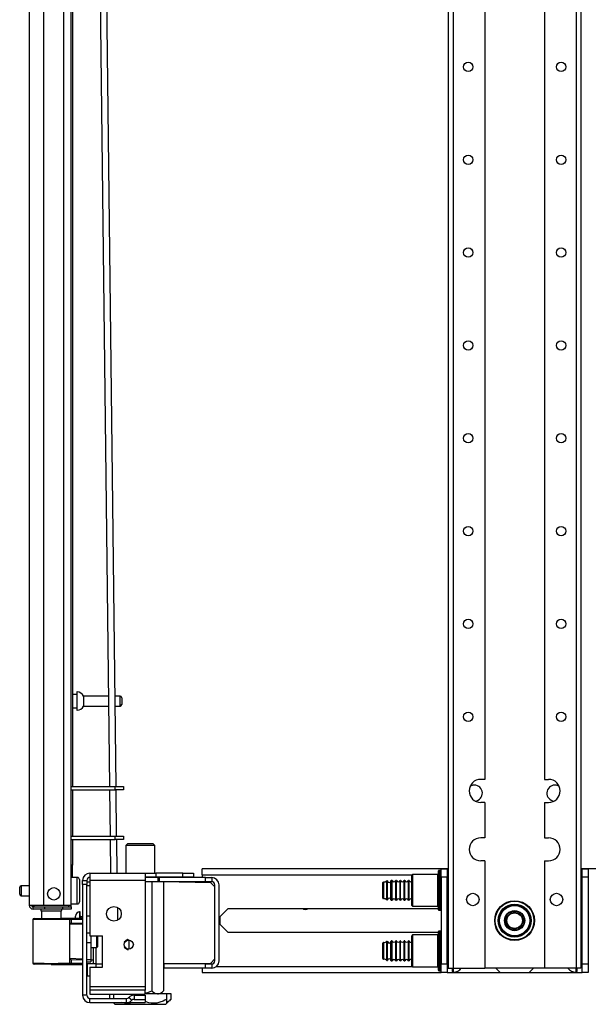
# Model space of a CAD drawing. Units: inches. Extents: x 15 to 305, y 11 to 256.
# Drawn here: x 16 to 26, y 86 to 105 of the extents above; entities that cross this region are included whole.
import ezdxf

# ---------------------------------------------------------------- set-up
doc = ezdxf.new("R2010")
doc.units = ezdxf.units.IN
doc.header["$MEASUREMENT"] = 0
doc.layers.add('TFR-TRI', color=7, linetype='Continuous')

msp = doc.modelspace()

# ---------------------------------------------------------------- linework, layer by layer
at = {"layer": 'TFR-TRI', "color": 18, "linetype": 'Continuous'}
for p, q in [((15.758, 88.125), (15.758, 169.84)), ((23.651, 168.676), (23.651, 86.94)), ((23.74, 168.676), (23.74, 86.94)), ((24.34, 168.677), (24.34, 90.498)), ((25.462, 168.677), (25.462, 90.498)), ((26.063, 168.676), (26.063, 86.94)), ((26.151, 168.676), (26.151, 86.94)), ((16.033, 88.125), (16.033, 167.665)), ((16.407, 88.125), (16.407, 167.655)), ((16.545, 88.125), (16.545, 167.655)), ((16.806, 130.101), (17.267, 90.365)), ((16.924, 130.102), (17.386, 90.365)), ((16.569, 111.314), (16.569, 90.366)), ((16.654, 92.099), (16.569, 92.099)), ((16.66, 92.146), (16.654, 92.146)), ((16.654, 92.146), (16.654, 92.113)), ((16.654, 92.113), (16.654, 92.027)), ((16.66, 92.113), (16.66, 92.146)), ((16.66, 92.027), (16.66, 92.113)), ((17.248, 92.068), (16.779, 92.068)), ((16.779, 92.068), (16.779, 92.021)), ((17.468, 92.068), (17.366, 92.068)), ((17.468, 92.021), (17.468, 92.068)), ((16.654, 92.027), (16.654, 91.921)), ((16.654, 91.921), (16.654, 91.835)), ((16.66, 91.921), (16.66, 92.027)), ((16.66, 91.835), (16.66, 91.921)), ((16.779, 92.021), (16.779, 91.927)), ((16.779, 91.927), (16.779, 91.88)), ((16.779, 91.88), (17.25, 91.88)), ((17.368, 91.88), (17.468, 91.88)), ((17.468, 91.927), (17.468, 92.021)), ((17.468, 91.88), (17.468, 91.927)), ((17.498, 92.038), (17.498, 92.006)), ((17.498, 92.006), (17.498, 91.942)), ((17.498, 91.942), (17.498, 91.91)), ((16.569, 91.849), (16.654, 91.849)), ((16.654, 91.835), (16.654, 91.802)), ((16.654, 91.802), (16.66, 91.802)), ((16.66, 91.802), (16.66, 91.835)), ((24.34, 90.498), (24.262, 90.498)), ((25.462, 90.498), (25.541, 90.498)), ((16.545, 90.365), (17.376, 90.365)), ((16.545, 90.302), (17.376, 90.302)), ((16.569, 90.303), (16.569, 89.429)), ((17.268, 90.302), (17.278, 89.429)), ((17.376, 90.302), (17.376, 90.365)), ((17.376, 90.365), (17.487, 90.365)), ((17.487, 90.302), (17.376, 90.302)), ((17.386, 90.303), (17.396, 89.429)), ((17.487, 90.365), (17.533, 90.365)), ((17.533, 90.302), (17.487, 90.302)), ((17.533, 90.365), (17.533, 90.302)), ((24.34, 90.065), (24.262, 90.065)), ((24.34, 90.065), (24.34, 89.396)), ((25.462, 90.065), (25.462, 89.396)), ((25.462, 90.065), (25.541, 90.065)), ((16.545, 89.428), (17.376, 89.428)), ((16.545, 89.365), (17.376, 89.365)), ((16.569, 89.366), (16.569, 88.882)), ((17.279, 89.366), (17.286, 88.732)), ((17.376, 89.365), (17.376, 89.428)), ((17.376, 89.428), (17.487, 89.428)), ((17.487, 89.365), (17.376, 89.365)), ((17.397, 89.365), (17.405, 88.732)), ((17.487, 89.428), (17.533, 89.428)), ((17.533, 89.365), (17.487, 89.365)), ((17.533, 89.428), (17.533, 89.365)), ((17.614, 89.29), (17.574, 89.251)), ((17.614, 89.29), (17.645, 89.29)), ((17.645, 89.29), (17.732, 89.29)), ((17.732, 89.29), (17.85, 89.29)), ((17.85, 89.29), (17.968, 89.29)), ((17.968, 89.29), (18.054, 89.29)), ((18.054, 89.29), (18.086, 89.29)), ((18.125, 89.251), (18.086, 89.29)), ((24.34, 89.396), (24.262, 89.396)), ((25.462, 89.396), (25.541, 89.396)), ((17.574, 89.251), (17.574, 88.732)), ((17.611, 89.251), (17.574, 89.251)), ((17.712, 89.251), (17.611, 89.251)), ((17.85, 89.251), (17.712, 89.251)), ((17.988, 89.251), (17.85, 89.251)), ((18.089, 89.251), (17.988, 89.251)), ((18.125, 89.251), (18.089, 89.251)), ((18.125, 88.732), (18.125, 89.251)), ((24.34, 88.963), (24.262, 88.963)), ((24.34, 88.963), (24.34, 86.94)), ((25.462, 88.963), (25.462, 86.94)), ((25.462, 88.963), (25.541, 88.963)), ((16.569, 88.882), (16.545, 88.882)), ((16.569, 88.65), (16.569, 88.882)), ((16.899, 88.732), (17.943, 88.732)), ((16.899, 88.732), (16.899, 88.691)), ((17.943, 88.732), (18, 88.732)), ((17.943, 88.732), (17.943, 88.691)), ((18, 88.732), (18.139, 88.732)), ((18.651, 88.732), (18.139, 88.732)), ((18.139, 88.732), (18.139, 88.653)), ((18.651, 88.732), (18.848, 88.732)), ((18.651, 88.653), (18.651, 88.732)), ((18.848, 88.732), (18.848, 88.653)), ((23.652, 88.81), (19.017, 88.81)), ((19.017, 88.778), (19.017, 88.81)), ((19.017, 88.7), (19.017, 88.778)), ((23.464, 88.736), (23.464, 88.772)), ((23.464, 88.634), (23.464, 88.736)), ((23.504, 88.782), (23.474, 88.782)), ((23.474, 88.782), (23.474, 88.745)), ((23.474, 88.745), (23.474, 88.641)), ((23.504, 88.745), (23.504, 88.782)), ((23.504, 88.641), (23.504, 88.745)), ((23.514, 88.81), (23.632, 88.81)), ((23.514, 88.653), (23.514, 88.81)), ((23.632, 88.81), (23.632, 88.653)), ((32.443, 88.81), (26.152, 88.81)), ((26.171, 88.81), (26.289, 88.81)), ((26.171, 88.653), (26.171, 88.81)), ((26.289, 88.81), (26.289, 88.653)), ((16.661, 88.65), (16.545, 88.65)), ((16.661, 88.617), (16.661, 88.65)), ((16.661, 88.525), (16.661, 88.617)), ((16.701, 88.61), (16.701, 88.57)), ((16.701, 88.57), (16.701, 88.465)), ((16.762, 88.594), (16.84, 88.594)), ((16.762, 88.515), (16.762, 88.594)), ((16.84, 88.594), (16.84, 88.515)), ((16.84, 88.569), (16.899, 88.569)), ((16.899, 88.691), (16.899, 88.594)), ((17.943, 88.594), (16.899, 88.594)), ((16.899, 88.594), (16.899, 87.551)), ((17.943, 88.691), (17.943, 88.594)), ((18, 88.653), (17.943, 88.653)), ((18.117, 88.648), (17.943, 88.648)), ((17.943, 88.594), (17.943, 86.586)), ((18.066, 88.569), (17.943, 88.569)), ((18.139, 88.653), (18, 88.653)), ((18.066, 88.569), (18.066, 86.513)), ((18.283, 88.569), (18.066, 88.569)), ((18.184, 88.648), (18.117, 88.648)), ((18.651, 88.653), (18.139, 88.653)), ((18.184, 88.648), (18.179, 88.653)), ((18.184, 88.569), (18.184, 88.648)), ((18.198, 88.648), (18.184, 88.648)), ((18.204, 88.648), (18.198, 88.648)), ((19.076, 88.648), (18.204, 88.648)), ((18.204, 88.648), (18.204, 88.569)), ((19.076, 88.569), (18.28, 88.569)), ((18.283, 88.569), (18.283, 86.513)), ((19.175, 88.551), (18.283, 88.566)), ((18.848, 88.653), (18.651, 88.653)), ((19.017, 88.7), (22.972, 88.7)), ((19.017, 88.7), (19.017, 88.648)), ((19.017, 88.569), (19.017, 88.553)), ((19.076, 88.648), (19.194, 88.648)), ((19.076, 88.569), (19.076, 88.648)), ((19.194, 88.569), (19.076, 88.569)), ((19.253, 88.471), (19.175, 88.551)), ((19.194, 88.648), (19.194, 88.569)), ((22.42, 88.51), (22.42, 88.553)), ((22.43, 88.563), (22.43, 88.517)), ((22.496, 88.553), (22.496, 88.588)), ((22.496, 88.463), (22.496, 88.553)), ((22.506, 88.551), (22.506, 88.585)), ((22.506, 88.462), (22.506, 88.551)), ((22.571, 88.551), (22.571, 88.584)), ((22.571, 88.462), (22.571, 88.551)), ((22.593, 88.594), (22.581, 88.594)), ((22.581, 88.594), (22.581, 88.558)), ((22.581, 88.558), (22.581, 88.465)), ((22.593, 88.558), (22.593, 88.594)), ((22.593, 88.465), (22.593, 88.558)), ((22.673, 88.594), (22.663, 88.594)), ((22.663, 88.558), (22.663, 88.594)), ((22.663, 88.465), (22.663, 88.558)), ((22.673, 88.558), (22.673, 88.594)), ((22.673, 88.465), (22.673, 88.558)), ((22.753, 88.594), (22.743, 88.594)), ((22.743, 88.558), (22.743, 88.594)), ((22.743, 88.465), (22.743, 88.558)), ((22.753, 88.558), (22.753, 88.594)), ((22.753, 88.465), (22.753, 88.558)), ((22.833, 88.594), (22.823, 88.594)), ((22.823, 88.558), (22.823, 88.594)), ((22.823, 88.465), (22.823, 88.558)), ((22.833, 88.558), (22.833, 88.594)), ((22.833, 88.465), (22.833, 88.558)), ((22.913, 88.594), (22.903, 88.594)), ((22.903, 88.558), (22.903, 88.594)), ((22.903, 88.465), (22.903, 88.558)), ((22.913, 88.558), (22.913, 88.594)), ((22.913, 88.465), (22.913, 88.558)), ((22.979, 88.707), (22.964, 88.692)), ((22.964, 88.654), (22.964, 88.692)), ((22.964, 88.549), (22.964, 88.654)), ((22.964, 88.407), (22.964, 88.549)), ((23.454, 88.707), (22.979, 88.707)), ((22.979, 88.707), (22.979, 88.667)), ((22.979, 88.667), (22.979, 88.557)), ((22.979, 88.557), (22.979, 88.407)), ((23.454, 88.667), (23.454, 88.707)), ((23.454, 88.557), (23.454, 88.667)), ((23.454, 88.407), (23.454, 88.557)), ((23.464, 88.488), (23.464, 88.634)), ((23.474, 88.641), (23.474, 88.49)), ((23.504, 88.49), (23.504, 88.641)), ((23.514, 88.653), (23.514, 87.019)), ((23.632, 88.653), (23.514, 88.653)), ((23.632, 88.7), (23.652, 88.7)), ((23.632, 87.019), (23.632, 88.653)), ((23.637, 88.613), (23.632, 88.613)), ((23.651, 88.594), (23.632, 88.594)), ((23.651, 88.613), (23.637, 88.613)), ((26.151, 88.613), (26.166, 88.613)), ((26.171, 88.594), (26.151, 88.594)), ((26.152, 88.7), (26.171, 88.7)), ((26.166, 88.613), (26.171, 88.613)), ((26.171, 87.019), (26.171, 88.653)), ((26.289, 88.653), (26.171, 88.653)), ((26.289, 88.653), (26.289, 87.019)), ((15.576, 88.432), (15.576, 88.464)), ((15.576, 88.368), (15.576, 88.432)), ((15.576, 88.336), (15.576, 88.368)), ((15.758, 88.494), (15.606, 88.494)), ((15.606, 88.494), (15.606, 88.447)), ((15.606, 88.447), (15.606, 88.353)), ((15.606, 88.353), (15.606, 88.306)), ((16.661, 88.4), (16.661, 88.525)), ((16.661, 88.275), (16.661, 88.4)), ((16.701, 88.465), (16.701, 88.336)), ((16.762, 88.515), (16.762, 86.428)), ((16.84, 88.515), (16.762, 88.515)), ((16.84, 86.428), (16.84, 88.515)), ((16.899, 88.49), (16.84, 88.49)), ((19.253, 87.078), (19.253, 88.51)), ((19.332, 87.078), (19.332, 88.51)), ((22.42, 88.407), (22.42, 88.51)), ((22.42, 88.303), (22.42, 88.407)), ((22.43, 88.517), (22.43, 88.407)), ((22.43, 88.407), (22.43, 88.296)), ((22.496, 88.351), (22.496, 88.463)), ((22.506, 88.352), (22.506, 88.462)), ((22.571, 88.352), (22.571, 88.462)), ((22.581, 88.465), (22.581, 88.349)), ((22.593, 88.349), (22.593, 88.465)), ((22.663, 88.349), (22.663, 88.465)), ((22.673, 88.349), (22.673, 88.465)), ((22.743, 88.349), (22.743, 88.465)), ((22.753, 88.349), (22.753, 88.465)), ((22.823, 88.349), (22.823, 88.465)), ((22.833, 88.349), (22.833, 88.465)), ((22.903, 88.349), (22.903, 88.465)), ((22.913, 88.349), (22.913, 88.465)), ((22.964, 88.264), (22.964, 88.407)), ((22.979, 88.407), (22.979, 88.257)), ((23.454, 88.257), (23.454, 88.407)), ((23.464, 88.326), (23.464, 88.488)), ((23.474, 88.49), (23.474, 88.323)), ((23.504, 88.323), (23.504, 88.49)), ((15.606, 88.306), (15.758, 88.306)), ((16.661, 88.184), (16.661, 88.275)), ((16.661, 88.15), (16.661, 88.184)), ((16.701, 88.336), (16.701, 88.231)), ((16.701, 88.231), (16.701, 88.19)), ((22.42, 88.26), (22.42, 88.303)), ((22.43, 88.296), (22.43, 88.25)), ((22.496, 88.261), (22.496, 88.351)), ((22.496, 88.226), (22.496, 88.261)), ((22.506, 88.263), (22.506, 88.352)), ((22.506, 88.229), (22.506, 88.263)), ((22.571, 88.263), (22.571, 88.352)), ((22.571, 88.229), (22.571, 88.263)), ((22.581, 88.349), (22.581, 88.256)), ((22.581, 88.256), (22.581, 88.22)), ((22.581, 88.22), (22.593, 88.22)), ((22.593, 88.256), (22.593, 88.349)), ((22.593, 88.22), (22.593, 88.256)), ((22.663, 88.256), (22.663, 88.349)), ((22.663, 88.22), (22.663, 88.256)), ((22.663, 88.22), (22.673, 88.22)), ((22.673, 88.256), (22.673, 88.349)), ((22.673, 88.22), (22.673, 88.256)), ((22.743, 88.256), (22.743, 88.349)), ((22.743, 88.22), (22.743, 88.256)), ((22.743, 88.22), (22.753, 88.22)), ((22.753, 88.256), (22.753, 88.349)), ((22.753, 88.22), (22.753, 88.256)), ((22.823, 88.256), (22.823, 88.349)), ((22.823, 88.22), (22.823, 88.256)), ((22.823, 88.22), (22.833, 88.22)), ((22.833, 88.256), (22.833, 88.349)), ((22.833, 88.22), (22.833, 88.256)), ((22.903, 88.256), (22.903, 88.349)), ((22.903, 88.22), (22.903, 88.256)), ((22.903, 88.22), (22.913, 88.22)), ((22.913, 88.256), (22.913, 88.349)), ((22.913, 88.22), (22.913, 88.256)), ((22.964, 88.16), (22.964, 88.264)), ((22.979, 88.257), (22.979, 88.147)), ((23.454, 88.147), (23.454, 88.257)), ((23.464, 88.179), (23.464, 88.326)), ((23.464, 88.078), (23.464, 88.179)), ((23.474, 88.323), (23.474, 88.173)), ((23.474, 88.173), (23.474, 88.069)), ((23.504, 88.173), (23.504, 88.323)), ((23.504, 88.069), (23.504, 88.173)), ((23.632, 88.22), (23.651, 88.22)), ((26.151, 88.22), (26.171, 88.22)), ((15.758, 88.125), (15.795, 88.125)), ((15.795, 88.125), (15.895, 88.125)), ((15.828, 88.125), (15.828, 88.093)), ((15.828, 88.093), (15.892, 88.093)), ((15.828, 88.054), (15.828, 88.093)), ((15.892, 88.054), (15.828, 88.054)), ((15.892, 88.093), (16.045, 88.093)), ((16.045, 88.054), (15.892, 88.054)), ((15.895, 88.125), (16.033, 88.125)), ((15.984, 88.015), (15.984, 87.875)), ((16.039, 88.015), (15.984, 88.015)), ((16.033, 88.125), (16.407, 88.125)), ((16.171, 88.015), (16.039, 88.015)), ((16.045, 88.093), (16.388, 88.093)), ((16.045, 88.093), (16.045, 88.054)), ((16.388, 88.054), (16.045, 88.054)), ((16.303, 88.015), (16.171, 88.015)), ((16.358, 88.015), (16.303, 88.015)), ((16.358, 87.876), (16.358, 88.015)), ((16.388, 88.093), (16.499, 88.093)), ((16.388, 88.054), (16.388, 88.093)), ((16.499, 88.054), (16.388, 88.054)), ((16.407, 88.125), (16.505, 88.125)), ((16.499, 88.093), (16.545, 88.093)), ((16.545, 88.054), (16.499, 88.054)), ((16.505, 88.125), (16.545, 88.125)), ((16.545, 88.15), (16.661, 88.15)), ((16.545, 88.093), (16.545, 88.054)), ((16.716, 88.001), (16.706, 88.001)), ((16.706, 88.001), (16.706, 87.968)), ((16.716, 87.968), (16.716, 88.001)), ((17.417, 88.086), (17.417, 87.842)), ((19.354, 87.912), (19.505, 88.062)), ((19.505, 88.062), (23.464, 88.062)), ((22.964, 88.122), (22.964, 88.16)), ((22.964, 88.122), (22.979, 88.107)), ((22.979, 88.147), (22.979, 88.107)), ((22.979, 88.107), (23.454, 88.107)), ((23.454, 88.107), (23.454, 88.147)), ((23.464, 88.042), (23.464, 88.078)), ((23.474, 88.069), (23.474, 88.032)), ((23.474, 88.032), (23.504, 88.032)), ((23.504, 88.032), (23.504, 88.069)), ((15.853, 87.855), (15.826, 87.854)), ((15.826, 87.854), (15.826, 87.033)), ((15.846, 87.874), (15.871, 87.874)), ((15.927, 87.855), (15.853, 87.855)), ((15.871, 87.874), (15.941, 87.875)), ((16.039, 87.856), (15.927, 87.855)), ((15.941, 87.875), (16.047, 87.876)), ((16.171, 87.857), (16.039, 87.856)), ((16.047, 87.876), (16.171, 87.877)), ((16.171, 87.877), (16.295, 87.876)), ((16.171, 87.876), (16.171, 87.877)), ((16.171, 87.873), (16.171, 87.876)), ((16.171, 87.868), (16.171, 87.873)), ((16.171, 87.861), (16.171, 87.868)), ((16.171, 87.859), (16.171, 87.861)), ((16.171, 87.857), (16.171, 87.859)), ((16.303, 87.857), (16.171, 87.857)), ((16.295, 87.876), (16.401, 87.876)), ((16.415, 87.856), (16.303, 87.857)), ((16.762, 87.882), (16.358, 87.878)), ((16.401, 87.876), (16.471, 87.876)), ((16.489, 87.856), (16.415, 87.856)), ((16.471, 87.876), (16.496, 87.875)), ((16.515, 87.856), (16.489, 87.856)), ((16.496, 87.875), (16.54, 87.875)), ((16.515, 87.856), (16.515, 87.032)), ((16.545, 87.856), (16.515, 87.856)), ((16.54, 87.875), (16.762, 87.874)), ((16.543, 87.869), (16.54, 87.875)), ((16.545, 87.856), (16.543, 87.869)), ((16.762, 87.855), (16.545, 87.856)), ((16.545, 87.856), (16.545, 87.782)), ((16.628, 87.911), (16.628, 87.922)), ((16.628, 87.881), (16.628, 87.911)), ((16.706, 87.968), (16.706, 87.881)), ((16.716, 87.882), (16.716, 87.968)), ((16.762, 87.91), (16.73, 87.91)), ((16.73, 87.91), (16.73, 87.903)), ((16.73, 87.903), (16.73, 87.882)), ((16.899, 87.923), (16.84, 87.923)), ((19.354, 87.76), (19.354, 87.912)), ((16.545, 87.782), (16.515, 87.78)), ((16.762, 87.77), (16.515, 87.761)), ((16.762, 87.789), (16.545, 87.782)), ((19.505, 87.61), (19.354, 87.76)), ((23.464, 87.594), (23.464, 87.63)), ((23.504, 87.64), (23.474, 87.64)), ((23.474, 87.64), (23.474, 87.603)), ((23.504, 87.603), (23.504, 87.64)), ((16.84, 87.608), (16.899, 87.608)), ((16.899, 87.601), (16.84, 87.601)), ((16.899, 87.551), (17.136, 87.551)), ((16.919, 87.551), (16.919, 87.49)), ((16.919, 87.49), (16.919, 87.42)), ((17.028, 87.473), (17.028, 87.551)), ((17.028, 87.373), (17.028, 87.473)), ((17.043, 87.545), (17.037, 87.551)), ((17.043, 87.545), (17.043, 87.494)), ((17.043, 87.494), (17.043, 87.393)), ((17.136, 86.96), (17.136, 87.551)), ((17.606, 87.481), (17.545, 87.432)), ((17.627, 87.476), (17.606, 87.481)), ((17.633, 87.471), (17.633, 87.3)), ((17.726, 87.385), (17.704, 87.43)), ((23.464, 87.61), (19.505, 87.61)), ((22.496, 87.411), (22.496, 87.446)), ((22.506, 87.409), (22.506, 87.443)), ((22.571, 87.409), (22.571, 87.443)), ((22.593, 87.452), (22.581, 87.452)), ((22.581, 87.452), (22.581, 87.416)), ((22.593, 87.416), (22.593, 87.452)), ((22.673, 87.452), (22.663, 87.452)), ((22.663, 87.416), (22.663, 87.452)), ((22.673, 87.416), (22.673, 87.452)), ((22.753, 87.452), (22.743, 87.452)), ((22.743, 87.416), (22.743, 87.452)), ((22.753, 87.416), (22.753, 87.452)), ((22.833, 87.452), (22.823, 87.452)), ((22.823, 87.416), (22.823, 87.452)), ((22.833, 87.416), (22.833, 87.452)), ((22.913, 87.452), (22.903, 87.452)), ((22.903, 87.416), (22.903, 87.452)), ((22.913, 87.416), (22.913, 87.452)), ((22.979, 87.565), (22.964, 87.55)), ((22.964, 87.512), (22.964, 87.55)), ((22.964, 87.408), (22.964, 87.512)), ((23.454, 87.565), (22.979, 87.565)), ((22.979, 87.565), (22.979, 87.525)), ((22.979, 87.525), (22.979, 87.415)), ((23.454, 87.525), (23.454, 87.565)), ((23.454, 87.415), (23.454, 87.525)), ((23.464, 87.493), (23.464, 87.594)), ((23.464, 87.346), (23.464, 87.493)), ((23.474, 87.603), (23.474, 87.499)), ((23.474, 87.499), (23.474, 87.349)), ((23.504, 87.499), (23.504, 87.603)), ((23.504, 87.349), (23.504, 87.499)), ((23.651, 87.452), (23.632, 87.452)), ((26.171, 87.452), (26.151, 87.452)), ((16.919, 87.42), (16.84, 87.42)), ((16.919, 87.42), (16.919, 87.374)), ((16.919, 87.374), (16.919, 87.263)), ((16.919, 87.328), (17.028, 87.328)), ((16.919, 87.263), (16.919, 87.151)), ((16.958, 87.328), (16.958, 87.098)), ((17.017, 87.019), (17.017, 87.328)), ((17.028, 87.328), (17.028, 87.373)), ((17.028, 87.328), (17.043, 87.343)), ((17.043, 87.393), (17.043, 87.343)), ((17.545, 87.338), (17.606, 87.289)), ((17.606, 87.289), (17.627, 87.294)), ((17.704, 87.34), (17.726, 87.385)), ((22.42, 87.369), (22.42, 87.412)), ((22.42, 87.265), (22.42, 87.369)), ((22.42, 87.162), (22.42, 87.265)), ((22.43, 87.422), (22.43, 87.376)), ((22.43, 87.376), (22.43, 87.265)), ((22.43, 87.265), (22.43, 87.154)), ((22.496, 87.321), (22.496, 87.411)), ((22.496, 87.209), (22.496, 87.321)), ((22.506, 87.32), (22.506, 87.409)), ((22.506, 87.21), (22.506, 87.32)), ((22.571, 87.32), (22.571, 87.409)), ((22.571, 87.21), (22.571, 87.32)), ((22.581, 87.416), (22.581, 87.323)), ((22.581, 87.323), (22.581, 87.207)), ((22.593, 87.323), (22.593, 87.416)), ((22.593, 87.207), (22.593, 87.323)), ((22.663, 87.323), (22.663, 87.416)), ((22.663, 87.207), (22.663, 87.323)), ((22.673, 87.323), (22.673, 87.416)), ((22.673, 87.207), (22.673, 87.323)), ((22.743, 87.323), (22.743, 87.416)), ((22.743, 87.207), (22.743, 87.323)), ((22.753, 87.323), (22.753, 87.416)), ((22.753, 87.207), (22.753, 87.323)), ((22.823, 87.323), (22.823, 87.416)), ((22.823, 87.207), (22.823, 87.323)), ((22.833, 87.323), (22.833, 87.416)), ((22.833, 87.207), (22.833, 87.323)), ((22.903, 87.323), (22.903, 87.416)), ((22.903, 87.207), (22.903, 87.323)), ((22.913, 87.323), (22.913, 87.416)), ((22.913, 87.207), (22.913, 87.323)), ((22.964, 87.265), (22.964, 87.408)), ((22.964, 87.123), (22.964, 87.265)), ((22.979, 87.415), (22.979, 87.265)), ((22.979, 87.265), (22.979, 87.115)), ((23.454, 87.265), (23.454, 87.415)), ((23.454, 87.115), (23.454, 87.265)), ((23.464, 87.184), (23.464, 87.346)), ((23.474, 87.349), (23.474, 87.182)), ((23.504, 87.182), (23.504, 87.349)), ((16.515, 87.127), (16.762, 87.118)), ((16.515, 87.107), (16.545, 87.106)), ((16.545, 87.106), (16.545, 87.032)), ((16.545, 87.106), (16.762, 87.098)), ((16.84, 87.105), (16.919, 87.105)), ((16.84, 87.056), (16.919, 87.056)), ((16.919, 87.151), (16.919, 87.105)), ((16.919, 87.105), (16.919, 87.068)), ((16.919, 87.098), (16.958, 87.098)), ((16.919, 87.068), (16.919, 87.056)), ((16.958, 87.098), (16.958, 87.019)), ((19.175, 87.037), (19.253, 87.117)), ((22.42, 87.119), (22.42, 87.162)), ((22.43, 87.154), (22.43, 87.109)), ((22.496, 87.119), (22.496, 87.209)), ((22.496, 87.084), (22.496, 87.119)), ((22.506, 87.121), (22.506, 87.21)), ((22.506, 87.087), (22.506, 87.121)), ((22.571, 87.121), (22.571, 87.21)), ((22.571, 87.087), (22.571, 87.121)), ((22.581, 87.207), (22.581, 87.114)), ((22.581, 87.114), (22.581, 87.078)), ((22.581, 87.078), (22.593, 87.078)), ((22.593, 87.114), (22.593, 87.207)), ((22.593, 87.078), (22.593, 87.114)), ((22.663, 87.114), (22.663, 87.207)), ((22.663, 87.078), (22.663, 87.114)), ((22.663, 87.078), (22.673, 87.078)), ((22.673, 87.114), (22.673, 87.207)), ((22.673, 87.078), (22.673, 87.114)), ((22.743, 87.114), (22.743, 87.207)), ((22.743, 87.078), (22.743, 87.114)), ((22.743, 87.078), (22.753, 87.078)), ((22.753, 87.114), (22.753, 87.207)), ((22.753, 87.078), (22.753, 87.114)), ((22.823, 87.114), (22.823, 87.207)), ((22.823, 87.078), (22.823, 87.114)), ((22.823, 87.078), (22.833, 87.078)), ((22.833, 87.114), (22.833, 87.207)), ((22.833, 87.078), (22.833, 87.114)), ((22.903, 87.114), (22.903, 87.207)), ((22.903, 87.078), (22.903, 87.114)), ((22.903, 87.078), (22.913, 87.078)), ((22.913, 87.114), (22.913, 87.207)), ((22.913, 87.078), (22.913, 87.114)), ((22.964, 87.018), (22.964, 87.123)), ((22.979, 87.115), (22.979, 87.005)), ((23.454, 87.005), (23.454, 87.115)), ((23.464, 87.038), (23.464, 87.184)), ((23.474, 87.182), (23.474, 87.031)), ((23.504, 87.031), (23.504, 87.182)), ((23.632, 87.078), (23.651, 87.078)), ((23.637, 87.058), (23.632, 87.058)), ((23.651, 87.058), (23.637, 87.058)), ((26.151, 87.078), (26.171, 87.078)), ((26.151, 87.058), (26.166, 87.058)), ((26.166, 87.058), (26.171, 87.058)), ((15.826, 87.033), (15.853, 87.033)), ((15.871, 87.013), (15.846, 87.014)), ((15.853, 87.033), (15.927, 87.032)), ((15.941, 87.013), (15.871, 87.013)), ((15.927, 87.032), (16.039, 87.031)), ((16.047, 87.012), (15.941, 87.013)), ((16.039, 87.031), (16.171, 87.03)), ((16.171, 87.011), (16.047, 87.012)), ((16.171, 87.03), (16.303, 87.031)), ((16.171, 87.029), (16.171, 87.03)), ((16.171, 87.026), (16.171, 87.029)), ((16.171, 87.02), (16.171, 87.026)), ((16.171, 87.015), (16.171, 87.02)), ((16.171, 87.012), (16.171, 87.015)), ((16.171, 87.011), (16.171, 87.012)), ((16.171, 87.011), (16.762, 87.006)), ((16.295, 87.011), (16.171, 87.011)), ((16.401, 87.012), (16.295, 87.011)), ((16.303, 87.031), (16.415, 87.031)), ((16.471, 87.012), (16.401, 87.012)), ((16.415, 87.031), (16.489, 87.032)), ((16.496, 87.012), (16.471, 87.012)), ((16.489, 87.032), (16.515, 87.032)), ((16.54, 87.012), (16.496, 87.012)), ((16.515, 87.032), (16.545, 87.032)), ((16.54, 87.012), (16.543, 87.018)), ((16.762, 87.013), (16.54, 87.012)), ((16.543, 87.018), (16.545, 87.032)), ((16.545, 87.032), (16.762, 87.033)), ((16.958, 87.019), (16.84, 87.019)), ((16.85, 87.019), (16.85, 86.858)), ((16.899, 86.96), (16.899, 86.586)), ((16.899, 86.96), (17.136, 86.96)), ((16.976, 87.019), (16.958, 87.019)), ((17.017, 87.019), (16.976, 87.019)), ((17.017, 87.019), (17.136, 87.019)), ((17.017, 86.96), (17.017, 87.019)), ((18.283, 87.023), (19.175, 87.037)), ((18.283, 87.019), (18.289, 87.019)), ((18.289, 86.94), (18.283, 86.94)), ((19.076, 87.019), (18.289, 87.019)), ((18.289, 87.019), (18.289, 86.94)), ((19.076, 86.94), (18.289, 86.94)), ((19.017, 87.035), (19.017, 87.019)), ((19.017, 86.94), (19.017, 86.883)), ((19.017, 86.883), (19.017, 86.861)), ((19.076, 87.019), (19.194, 87.019)), ((19.076, 86.94), (19.076, 87.019)), ((19.194, 86.94), (19.076, 86.94)), ((19.194, 87.019), (19.194, 86.94)), ((19.282, 86.972), (22.972, 86.972)), ((22.964, 86.98), (22.964, 87.018)), ((22.964, 86.98), (22.979, 86.965)), ((22.979, 87.005), (22.979, 86.965)), ((22.979, 86.965), (23.454, 86.965)), ((23.454, 86.965), (23.454, 87.005)), ((23.464, 86.936), (23.464, 87.038)), ((23.464, 86.9), (23.464, 86.936)), ((23.474, 87.031), (23.474, 86.927)), ((23.474, 86.927), (23.474, 86.89)), ((23.474, 86.89), (23.504, 86.89)), ((23.504, 86.927), (23.504, 87.031)), ((23.504, 86.89), (23.504, 86.927)), ((23.514, 86.861), (23.514, 87.019)), ((23.514, 87.019), (23.632, 87.019)), ((23.632, 87.019), (23.632, 86.861)), ((23.632, 86.972), (23.652, 86.972)), ((23.651, 86.94), (23.677, 86.94)), ((23.677, 86.94), (23.74, 86.94)), ((23.73, 86.892), (23.73, 86.94)), ((23.73, 86.875), (23.73, 86.892)), ((23.74, 86.94), (24.34, 86.94)), ((23.74, 86.94), (23.74, 86.884)), ((23.74, 86.884), (23.74, 86.865)), ((23.75, 86.884), (23.75, 86.94)), ((23.75, 86.865), (23.75, 86.884)), ((25.462, 86.94), (24.34, 86.94)), ((24.547, 86.94), (24.626, 86.861)), ((25.177, 86.861), (25.256, 86.94)), ((26.063, 86.94), (25.462, 86.94)), ((26.053, 86.94), (26.053, 86.884)), ((26.053, 86.884), (26.053, 86.865)), ((26.125, 86.94), (26.063, 86.94)), ((26.063, 86.884), (26.063, 86.94)), ((26.063, 86.865), (26.063, 86.884)), ((26.073, 86.94), (26.073, 86.892)), ((26.073, 86.892), (26.073, 86.875)), ((26.151, 86.94), (26.125, 86.94)), ((26.152, 86.972), (26.171, 86.972)), ((26.171, 86.861), (26.171, 87.019)), ((26.171, 87.019), (26.289, 87.019)), ((26.289, 87.019), (26.289, 86.861)), ((16.84, 86.806), (16.85, 86.796)), ((16.85, 86.858), (16.85, 86.796)), ((16.85, 86.796), (16.899, 86.796)), ((19.017, 86.861), (23.514, 86.861)), ((23.632, 86.861), (23.514, 86.861)), ((23.632, 86.861), (24.626, 86.861)), ((23.74, 86.865), (23.75, 86.865)), ((24.626, 86.861), (25.177, 86.861)), ((25.177, 86.861), (26.171, 86.861)), ((26.053, 86.865), (26.063, 86.865)), ((26.289, 86.861), (26.171, 86.861)), ((17.943, 86.586), (16.899, 86.586)), ((16.899, 86.586), (16.899, 86.544)), ((16.899, 86.544), (16.899, 86.527)), ((16.899, 86.527), (16.899, 86.448)), ((17.943, 86.527), (16.899, 86.527)), ((17.943, 86.586), (17.943, 86.544)), ((17.943, 86.544), (17.943, 86.527)), ((17.943, 86.448), (17.943, 86.527)), ((17.989, 86.48), (18.066, 86.513)), ((18.066, 86.513), (18.08, 86.5)), ((18.08, 86.5), (18.095, 86.488)), ((18.225, 86.455), (18.283, 86.513)), ((18.264, 86.496), (18.283, 86.513)), ((16.84, 86.428), (16.762, 86.428)), ((16.899, 86.448), (17.943, 86.448)), ((16.899, 86.369), (17.588, 86.369)), ((16.899, 86.291), (16.899, 86.369)), ((17.272, 86.369), (17.272, 86.448)), ((17.35, 86.369), (17.35, 86.448)), ((17.588, 86.291), (17.588, 86.369)), ((17.63, 86.387), (17.633, 86.39)), ((17.63, 86.387), (17.686, 86.331)), ((17.633, 86.39), (17.689, 86.334)), ((17.686, 86.331), (17.689, 86.334)), ((17.73, 86.43), (17.73, 86.351)), ((17.73, 86.43), (17.943, 86.43)), ((17.73, 86.351), (17.943, 86.351)), ((17.765, 86.43), (17.765, 86.448)), ((17.844, 86.43), (17.844, 86.448)), ((17.85, 86.43), (17.85, 86.448)), ((17.943, 86.467), (17.962, 86.472)), ((18.35, 86.455), (17.943, 86.455)), ((17.943, 86.43), (17.943, 86.351)), ((17.943, 86.351), (17.943, 86.291)), ((17.962, 86.472), (17.989, 86.48)), ((18.095, 86.488), (18.113, 86.475)), ((18.113, 86.475), (18.132, 86.465)), ((18.132, 86.465), (18.171, 86.455)), ((18.172, 86.455), (18.189, 86.456)), ((18.189, 86.456), (18.208, 86.461)), ((18.208, 86.461), (18.226, 86.469)), ((18.279, 86.319), (18.218, 86.296)), ((18.226, 86.469), (18.245, 86.481)), ((18.245, 86.481), (18.264, 86.496)), ((18.312, 86.335), (18.279, 86.319)), ((18.35, 86.355), (18.312, 86.335)), ((18.35, 86.355), (18.35, 86.455)), ((18.427, 86.455), (18.35, 86.455)), ((18.35, 86.278), (18.427, 86.355)), ((18.35, 86.341), (18.35, 86.355)), ((18.35, 86.327), (18.35, 86.341)), ((18.35, 86.308), (18.35, 86.327)), ((18.396, 86.327), (18.35, 86.296)), ((18.412, 86.341), (18.396, 86.327)), ((18.427, 86.355), (18.412, 86.341)), ((18.427, 86.355), (18.427, 86.455)), ((16.899, 86.291), (17.588, 86.291)), ((17.337, 86.291), (17.35, 86.278)), ((17.35, 86.291), (17.35, 86.288)), ((17.35, 86.288), (17.35, 86.283)), ((17.35, 86.283), (17.35, 86.28)), ((17.35, 86.28), (17.35, 86.279)), ((17.35, 86.278), (17.37, 86.258)), ((17.37, 86.258), (17.406, 86.258)), ((17.406, 86.258), (17.51, 86.258)), ((17.551, 86.281), (17.503, 86.291)), ((17.51, 86.258), (17.666, 86.258)), ((17.591, 86.278), (17.551, 86.281)), ((17.588, 86.291), (17.943, 86.291)), ((17.631, 86.279), (17.591, 86.278)), ((17.66, 86.283), (17.631, 86.279)), ((17.697, 86.291), (17.66, 86.283)), ((17.666, 86.258), (17.85, 86.258)), ((17.85, 86.258), (18.034, 86.258)), ((18.01, 86.289), (17.943, 86.31)), ((18.051, 86.281), (18.01, 86.289)), ((18.034, 86.258), (18.189, 86.258)), ((18.091, 86.278), (18.051, 86.281)), ((18.131, 86.279), (18.091, 86.278)), ((18.16, 86.283), (18.131, 86.279)), ((18.218, 86.296), (18.16, 86.283)), ((18.189, 86.258), (18.294, 86.258)), ((18.294, 86.258), (18.33, 86.258)), ((18.33, 86.258), (18.35, 86.278)), ((18.35, 86.293), (18.35, 86.308)), ((18.35, 86.287), (18.35, 86.293)), ((18.35, 86.28), (18.35, 86.287)), ((18.35, 86.278), (18.35, 86.28)), ((18.35, 86.279), (18.35, 86.278))]:
    msp.add_line(p, q, dxfattribs=at)
for centre, radius in [((24.026, 103.929), 0.0886), ((25.776, 103.929), 0.0886), ((24.026, 102.179), 0.0886), ((25.776, 102.179), 0.0886), ((24.026, 100.429), 0.0886), ((25.776, 100.429), 0.0886), ((24.026, 98.679), 0.0886), ((25.776, 98.679), 0.0886), ((24.026, 96.929), 0.0886), ((25.776, 96.929), 0.0886), ((24.026, 95.179), 0.0886), ((25.776, 95.179), 0.0886), ((24.026, 93.429), 0.0886), ((25.776, 93.429), 0.0886), ((24.026, 91.679), 0.0886), ((25.776, 91.679), 0.0886), ((16.22, 88.341), 0.118), ((24.114, 88.234), 0.118), ((24.901, 87.836), 0.375), ((24.901, 87.836), 0.365), ((25.689, 88.234), 0.118), ((17.352, 87.964), 0.138), ((24.901, 87.836), 0.31), ((24.901, 87.836), 0.3), ((24.901, 87.836), 0.285), ((24.901, 87.836), 0.19), ((24.901, 87.836), 0.187), ((24.901, 87.836), 0.182), ((24.901, 87.836), 0.181), ((24.901, 87.836), 0.156), ((24.901, 87.836), 0.146), ((17.628, 87.385), 0.0856)]:
    msp.add_circle(centre, radius, dxfattribs=at)
for centre, radius, start, end in [((16.66, 92.016), 0.13, 23.6263, 90), ((17.468, 92.038), 0.03, 0, 90), ((16.66, 91.932), 0.13, 270, 336.3737), ((17.468, 91.91), 0.03, 270, 0), ((24.262, 90.282), 0.217, 90, 270), ((25.541, 90.282), 0.217, 270, 90), ((24.143, 90.24), 0.15, 90, 123.1481), ((24.143, 90.24), 0.15, 276.0469, 90), ((25.659, 90.24), 0.15, 90, 263.9531), ((25.659, 90.24), 0.15, 56.8519, 90), ((24.262, 89.179), 0.217, 90, 270), ((25.541, 89.179), 0.217, 270, 90), ((16.899, 88.594), 0.138, 90, 180), ((23.474, 88.772), 0.01, 90, 180), ((23.504, 88.772), 0.01, 0, 90), ((16.661, 88.61), 0.04, 0, 90), ((16.899, 88.594), 0.0591, 90, 180), ((19.194, 88.51), 0.138, 0, 90), ((19.194, 88.51), 0.0591, 0, 90), ((22.43, 88.553), 0.01, 89.591, 180), ((22.431, 88.663), 0.1, 269.591, 310.7686), ((22.5, 88.583), 0.00589, 16.5671, 130.7686), ((22.538, 88.587), 0.0326, 183.2788, 356.2818), ((22.581, 88.584), 0.01, 90, 176.2818), ((22.628, 88.606), 0.0371, 199.1912, 340.8088), ((22.708, 88.606), 0.0371, 199.1912, 340.8088), ((22.788, 88.606), 0.0371, 199.1912, 340.8088), ((22.868, 88.606), 0.0371, 199.1912, 340.8088), ((22.948, 88.606), 0.0371, 199.1912, 294.6835), ((23.454, 88.717), 0.01, 270, 0), ((15.606, 88.464), 0.03, 90, 180), ((15.606, 88.336), 0.03, 180, 270), ((16.661, 88.19), 0.04, 270, 0), ((22.43, 88.26), 0.01, 180, 270.409), ((22.431, 88.15), 0.1, 49.2314, 90.409), ((22.5, 88.231), 0.00589, 229.2314, 343.4329), ((22.538, 88.227), 0.0326, 3.7182, 176.7212), ((22.581, 88.23), 0.01, 183.7182, 270), ((22.628, 88.208), 0.0371, 19.1912, 160.8088), ((22.708, 88.208), 0.0371, 19.1912, 160.8088), ((22.788, 88.208), 0.0371, 19.1912, 160.8088), ((22.868, 88.208), 0.0371, 19.1912, 160.8088), ((22.948, 88.208), 0.0371, 65.3165, 160.8088), ((15.828, 88.125), 0.0709, 180, 270), ((15.828, 88.125), 0.0315, 180, 270), ((15.868, 88.125), 0.0315, 180, 270), ((15.905, 88.015), 0.0787, 0, 30.0009), ((16.437, 88.015), 0.0787, 149.9991, 180), ((16.474, 88.125), 0.0315, 270, 0), ((16.474, 88.125), 0.0709, 333.6117, 0), ((16.706, 87.922), 0.0787, 90, 180), ((20.958, 88.136), 0.0886, 236.2612, 303.7388), ((23.454, 88.097), 0.01, 0, 90), ((23.474, 88.042), 0.01, 180, 270), ((23.504, 88.042), 0.01, 270, 0), ((15.846, 87.854), 0.0197, 90.5, 180.2607), ((16.496, 87.856), 0.0197, 0, 89.75), ((16.73, 87.924), 0.014, 180, 270), ((23.474, 87.63), 0.01, 90, 180), ((23.504, 87.63), 0.01, 0, 90), ((22.431, 87.522), 0.1, 269.591, 310.7686), ((22.5, 87.441), 0.00589, 16.5671, 130.7686), ((22.538, 87.445), 0.0326, 183.2788, 356.2818), ((22.581, 87.442), 0.01, 90, 176.2818), ((22.628, 87.464), 0.0371, 199.1912, 340.8088), ((22.708, 87.464), 0.0371, 199.1912, 340.8088), ((22.788, 87.464), 0.0371, 199.1912, 340.8088), ((22.868, 87.464), 0.0371, 199.1912, 340.8088), ((22.948, 87.464), 0.0371, 199.1912, 294.6835), ((23.454, 87.575), 0.01, 270, 0), ((22.43, 87.412), 0.01, 89.591, 180), ((19.194, 87.078), 0.138, 270, 0), ((19.194, 87.078), 0.0591, 270, 0), ((22.43, 87.119), 0.01, 180, 270.409), ((22.431, 87.009), 0.1, 49.2314, 90.409), ((22.5, 87.089), 0.00589, 229.2314, 343.4329), ((22.538, 87.085), 0.0326, 3.7182, 176.7212), ((22.581, 87.088), 0.01, 183.7182, 270), ((22.628, 87.066), 0.0371, 19.1912, 160.8088), ((22.708, 87.066), 0.0371, 19.1912, 160.8088), ((22.788, 87.066), 0.0371, 19.1912, 160.8088), ((22.868, 87.066), 0.0371, 19.1912, 160.8088), ((22.948, 87.066), 0.0371, 65.3165, 160.8088), ((15.846, 87.033), 0.0197, 180.2927, 269.5), ((16.496, 87.032), 0.0197, 270.25, 0), ((23.454, 86.955), 0.01, 0, 90), ((23.474, 86.9), 0.01, 180, 270), ((23.504, 86.9), 0.01, 270, 0), ((23.74, 86.875), 0.01, 180, 270), ((23.75, 87.045), 0.18, 270, 324.3909), ((26.053, 87.045), 0.18, 215.6091, 270), ((26.063, 86.875), 0.01, 270, 0), ((16.899, 86.428), 0.138, 180, 270), ((16.899, 86.428), 0.0591, 180, 270), ((17.588, 86.428), 0.0591, 270, 315), ((17.588, 86.428), 0.138, 270, 315), ((17.73, 86.292), 0.138, 90, 135), ((17.73, 86.292), 0.0591, 90, 135)]:
    msp.add_arc(centre, radius, start, end, dxfattribs=at)

doc.saveas('drawing.dxf')
